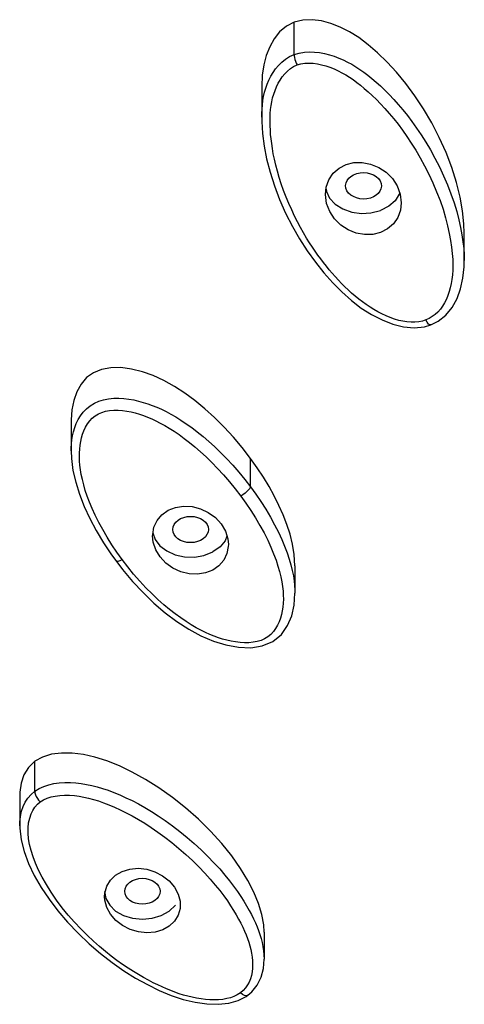
# Model space of a CAD drawing. Extents: x -559 to 7995, y -840 to 867.
# Drawn here: x 7670 to 7679, y -182 to -162 of the extents above; entities that cross this region are included whole.
import ezdxf

# ---------------------------------------------------------------- set-up
doc = ezdxf.new("R2010")
doc.units = 0
doc.header["$LTSCALE"] = 2
doc.header["$MEASUREMENT"] = 0
doc.layers.get('0').update_dxf_attribs({"linetype": 'CONTINUOUS'})

msp = doc.modelspace()

# ---------------------------------------------------------------- linework, layer by layer
for p, q in [((7675.805, -162.239), (7675.65, -162.323)), ((7675.977, -162.199), (7675.805, -162.239)), ((7675.805, -162.883), (7675.805, -162.239)), ((7675.25, -162.902), (7675.201, -163.089)), ((7675.714, -162.924), (7675.805, -162.883)), ((7675.201, -163.089), (7675.172, -163.291)), ((7675.793, -163.121), (7675.861, -163.089)), ((7675.172, -163.291), (7675.163, -163.518)), ((7675.163, -163.518), (7675.163, -164.127)), ((7675.328, -164.212), (7675.329, -164.131)), ((7678.812, -164.823), (7678.677, -164.526)), ((7676.696, -165.136), (7676.835, -165.063)), ((7677.749, -165.341), (7677.844, -165.488)), ((7678.552, -165.427), (7678.626, -165.602)), ((7678.763, -165.284), (7678.84, -165.464)), ((7678.84, -165.464), (7678.91, -165.644)), ((7679.091, -165.707), (7679.021, -165.419)), ((7678.626, -165.602), (7678.694, -165.778)), ((7678.91, -165.644), (7678.971, -165.822)), ((7679.14, -165.978), (7679.091, -165.707)), ((7677.681, -165.887), (7677.516, -165.972)), ((7679.174, -166.972), (7679.174, -166.421)), ((7679.171, -166.85), (7679.174, -166.968)), ((7678.945, -167.156), (7678.939, -167.252)), ((7678.477, -168.114), (7678.411, -168.143)), ((7678.509, -168.241), (7678.508, -168.241)), ((7671.389, -170.144), (7671.389, -170.74)), ((7674.418, -170.267), (7674.229, -170.079)), ((7674.6, -170.466), (7674.418, -170.267)), ((7673.886, -170.36), (7673.999, -170.451)), ((7673.999, -170.451), (7674.112, -170.549)), ((7674.774, -170.673), (7674.6, -170.466)), ((7671.389, -170.739), (7671.39, -170.682)), ((7674.112, -170.549), (7674.228, -170.654)), ((7674.939, -170.887), (7674.774, -170.673)), ((7674.06, -170.857), (7674.174, -170.968)), ((7674.939, -171.453), (7674.939, -170.887)), ((7674.825, -171.305), (7674.939, -171.453)), ((7674.636, -171.491), (7674.746, -171.635)), ((7675.411, -171.631), (7675.308, -171.446)), ((7673.31, -171.915), (7673.454, -171.859)), ((7673.186, -172.003), (7673.31, -171.915)), ((7675.333, -172.05), (7675.417, -172.202)), ((7675.417, -172.202), (7675.492, -172.35)), ((7675.724, -172.39), (7675.661, -172.196)), ((7675.492, -172.35), (7675.558, -172.492)), ((7675.773, -172.59), (7675.724, -172.39)), ((7674.337, -172.637), (7674.192, -172.741)), ((7675.819, -173.017), (7675.819, -173.558)), ((7675.587, -173.758), (7675.58, -173.833)), ((7671, -176.751), (7670.82, -176.805)), ((7671.629, -176.754), (7671.408, -176.727)), ((7670.667, -176.89), (7670.542, -177.012)), ((7670.82, -176.805), (7670.667, -176.89)), ((7670.667, -177.484), (7670.667, -176.89)), ((7670.846, -177.388), (7670.943, -177.356)), ((7670.943, -177.356), (7671.045, -177.333)), ((7670.371, -177.5), (7670.369, -177.583)), ((7670.531, -177.618), (7670.594, -177.547)), ((7670.594, -177.547), (7670.667, -177.484)), ((7670.369, -177.583), (7670.369, -178.166)), ((7670.669, -177.798), (7670.718, -177.742)), ((7670.718, -177.742), (7670.773, -177.694)), ((7670.744, -177.662), (7670.773, -177.694)), ((7670.773, -177.694), (7670.839, -177.653)), ((7670.369, -178.166), (7670.369, -178.149)), ((7674.148, -178.273), (7673.908, -178.038)), ((7674.369, -178.517), (7674.148, -178.273)), ((7672.269, -179.144), (7672.399, -179.071)), ((7672.164, -179.245), (7672.269, -179.144)), ((7674.523, -179.257), (7674.605, -179.366)), ((7674.41, -179.557), (7674.481, -179.657)), ((7673.451, -179.738), (7673.33, -179.857)), ((7674.958, -179.929), (7674.999, -180.01)), ((7675.209, -180.276), (7675.209, -180.812)), ((7674.972, -181.064), (7674.959, -181.134)), ((7674.979, -180.992), (7674.972, -181.064)), ((7674.796, -181.43), (7674.74, -181.477)), ((7674.855, -181.548), (7674.886, -181.526))]:
    msp.add_line(p, q)
for points in [[(7675.65, -162.323), (7675.517, -162.436), (7675.409, -162.573)], [(7676.529, -162.266), (7676.343, -162.217), (7676.16, -162.193), (7675.977, -162.199)], [(7676.901, -162.432), (7676.716, -162.338), (7676.529, -162.266)], [(7678.365, -163.962), (7678.193, -163.701), (7678.014, -163.457), (7677.831, -163.235), (7677.644, -163.032), (7677.456, -162.85), (7677.269, -162.688), (7677.085, -162.549), (7676.901, -162.432)], [(7675.409, -162.573), (7675.32, -162.729), (7675.25, -162.902)], [(7675.559, -163.035), (7675.632, -162.976), (7675.714, -162.924)], [(7675.805, -162.883), (7675.905, -162.853), (7676.007, -162.837), (7676.109, -162.831), (7676.21, -162.835), (7676.309, -162.846), (7676.406, -162.865), (7676.502, -162.889), (7676.595, -162.918), (7676.687, -162.952), (7676.776, -162.99), (7676.862, -163.032), (7676.946, -163.077), (7677.028, -163.126), (7677.108, -163.179), (7677.187, -163.235), (7677.266, -163.295), (7677.346, -163.36)], [(7675.805, -162.883), (7675.807, -162.912), (7675.812, -162.945), (7675.82, -162.98), (7675.832, -163.017), (7675.845, -163.054), (7675.861, -163.089)], [(7675.344, -163.313), (7675.388, -163.239), (7675.438, -163.168), (7675.495, -163.099), (7675.559, -163.035)], [(7675.671, -163.21), (7675.73, -163.162), (7675.793, -163.121)], [(7675.861, -163.089), (7675.936, -163.067), (7676.015, -163.055), (7676.097, -163.052), (7676.181, -163.057), (7676.265, -163.069), (7676.348, -163.086), (7676.432, -163.109), (7676.514, -163.136), (7676.595, -163.168), (7676.674, -163.204), (7676.751, -163.243), (7676.826, -163.286), (7676.899, -163.332)], [(7675.163, -164.127), (7675.164, -164.05), (7675.168, -163.965), (7675.175, -163.881), (7675.185, -163.797), (7675.2, -163.714), (7675.219, -163.631), (7675.243, -163.55), (7675.272, -163.469), (7675.305, -163.39), (7675.344, -163.313)], [(7675.455, -163.523), (7675.489, -163.454), (7675.527, -163.388), (7675.57, -163.324), (7675.618, -163.265), (7675.671, -163.21)], [(7676.899, -163.332), (7676.972, -163.381), (7677.045, -163.435), (7677.118, -163.492), (7677.193, -163.555)], [(7677.346, -163.36), (7677.427, -163.43), (7677.512, -163.506), (7677.598, -163.588), (7677.687, -163.677)], [(7675.361, -163.818), (7675.378, -163.743), (7675.4, -163.668), (7675.425, -163.595), (7675.455, -163.523)], [(7677.193, -163.555), (7677.271, -163.622), (7677.351, -163.696)], [(7677.351, -163.696), (7677.433, -163.775), (7677.517, -163.861), (7677.603, -163.953), (7677.689, -164.051), (7677.776, -164.155), (7677.862, -164.265), (7677.949, -164.382), (7678.036, -164.505), (7678.123, -164.637)], [(7677.687, -163.677), (7677.777, -163.772), (7677.867, -163.873), (7677.958, -163.98), (7678.048, -164.093), (7678.138, -164.213), (7678.229, -164.34)], [(7675.329, -164.131), (7675.332, -164.052), (7675.339, -163.973), (7675.348, -163.895), (7675.361, -163.818)], [(7678.677, -164.526), (7678.528, -164.238), (7678.365, -163.962)], [(7675.163, -164.126), (7675.164, -164.211), (7675.178, -164.449), (7675.21, -164.697), (7675.259, -164.953), (7675.327, -165.216)], [(7675.391, -164.848), (7675.373, -164.745), (7675.359, -164.647), (7675.347, -164.554), (7675.339, -164.465), (7675.333, -164.379), (7675.33, -164.294), (7675.328, -164.212)], [(7678.229, -164.34), (7678.319, -164.475), (7678.411, -164.62)], [(7678.123, -164.637), (7678.212, -164.778), (7678.3, -164.929), (7678.387, -165.088), (7678.472, -165.255), (7678.552, -165.427)], [(7678.411, -164.62), (7678.502, -164.773), (7678.592, -164.937)], [(7677.791, -168.127), (7677.708, -168.097), (7677.625, -168.063), (7677.543, -168.025), (7677.463, -167.984), (7677.384, -167.939), (7677.307, -167.89), (7677.231, -167.839), (7677.157, -167.785), (7677.084, -167.729), (7677.013, -167.67), (7676.943, -167.61), (7676.875, -167.548), (7676.809, -167.484), (7676.744, -167.419), (7676.68, -167.352), (7676.619, -167.285), (7676.558, -167.217), (7676.499, -167.148), (7676.442, -167.078), (7676.386, -167.007), (7676.331, -166.935), (7676.276, -166.86), (7676.221, -166.782), (7676.165, -166.7), (7676.108, -166.613), (7676.051, -166.52), (7675.992, -166.42), (7675.932, -166.314), (7675.872, -166.201), (7675.813, -166.084), (7675.755, -165.962), (7675.699, -165.836), (7675.646, -165.707), (7675.596, -165.577), (7675.55, -165.447), (7675.509, -165.319), (7675.472, -165.194), (7675.44, -165.073), (7675.413, -164.958), (7675.391, -164.848)], [(7679.021, -165.419), (7678.927, -165.123), (7678.812, -164.823)], [(7676.835, -165.063), (7676.988, -165.025), (7677.151, -165.021), (7677.318, -165.053)], [(7677.318, -165.053), (7677.479, -165.119), (7677.625, -165.216), (7677.749, -165.341)], [(7678.592, -164.937), (7678.68, -165.108), (7678.763, -165.284)], [(7675.327, -165.216), (7675.414, -165.486), (7675.517, -165.757), (7675.636, -166.026), (7675.769, -166.288), (7675.911, -166.538), (7676.064, -166.776), (7676.225, -166.999), (7676.393, -167.21), (7676.569, -167.406), (7676.75, -167.589), (7676.939, -167.756), (7677.134, -167.907), (7677.337, -168.037), (7677.545, -168.144), (7677.756, -168.227), (7677.97, -168.281), (7678.182, -168.299), (7678.383, -168.277), (7678.509, -168.241)], [(7676.425, -165.656), (7676.441, -165.51), (7676.494, -165.364), (7676.58, -165.237), (7676.696, -165.136)], [(7677.516, -166.41), (7677.363, -166.448), (7677.199, -166.453), (7677.033, -166.422), (7676.873, -166.358), (7676.728, -166.262), (7676.605, -166.14), (7676.51, -165.994), (7676.448, -165.835), (7676.425, -165.656)], [(7676.436, -165.553), (7676.443, -165.595), (7676.507, -165.731), (7676.619, -165.849), (7676.767, -165.944)], [(7677.894, -165.624), (7677.887, -165.651), (7677.804, -165.781), (7677.681, -165.887)], [(7677.844, -165.488), (7677.904, -165.648), (7677.925, -165.82)], [(7677.925, -165.82), (7677.908, -165.969), (7677.856, -166.112), (7677.77, -166.237), (7677.655, -166.338), (7677.516, -166.41)], [(7678.694, -165.778), (7678.753, -165.951), (7678.803, -166.117), (7678.844, -166.277), (7678.877, -166.427), (7678.903, -166.568), (7678.923, -166.701)], [(7678.971, -165.822), (7679.023, -165.994), (7679.066, -166.159), (7679.101, -166.313), (7679.128, -166.459), (7679.148, -166.596)], [(7676.767, -165.944), (7676.944, -166.005), (7677.136, -166.032), (7677.325, -166.021), (7677.516, -165.972)], [(7679.174, -166.421), (7679.168, -166.236), (7679.14, -165.978)], [(7679.148, -166.596), (7679.163, -166.727), (7679.171, -166.85)], [(7678.923, -166.701), (7678.936, -166.826), (7678.944, -166.943), (7678.947, -167.054), (7678.945, -167.156)], [(7678.508, -168.241), (7678.656, -168.169), (7678.806, -168.051), (7678.932, -167.899), (7679.03, -167.721), (7679.102, -167.524), (7679.148, -167.313), (7679.171, -167.09), (7679.174, -166.968)], [(7678.939, -167.252), (7678.928, -167.34), (7678.915, -167.423), (7678.897, -167.504)], [(7678.897, -167.504), (7678.875, -167.582), (7678.849, -167.658), (7678.819, -167.732)], [(7678.819, -167.732), (7678.784, -167.802), (7678.745, -167.869), (7678.701, -167.93), (7678.652, -167.986), (7678.598, -168.035), (7678.539, -168.078), (7678.477, -168.114)], [(7678.196, -168.187), (7678.119, -168.188), (7678.039, -168.183), (7677.958, -168.17), (7677.875, -168.151), (7677.791, -168.127)], [(7678.411, -168.143), (7678.343, -168.165), (7678.271, -168.179), (7678.196, -168.187)], [(7678.508, -168.241), (7678.492, -168.241), (7678.467, -168.224), (7678.439, -168.19), (7678.411, -168.143)], [(7672.171, -169.089), (7671.988, -169.123), (7671.827, -169.189)], [(7673.638, -169.593), (7673.433, -169.46), (7673.224, -169.345), (7673.012, -169.247), (7672.798, -169.17), (7672.585, -169.116), (7672.372, -169.087), (7672.171, -169.089)], [(7671.827, -169.189), (7671.693, -169.287), (7671.584, -169.414)], [(7671.584, -169.414), (7671.498, -169.568), (7671.438, -169.741), (7671.402, -169.926), (7671.389, -170.121), (7671.389, -170.144)], [(7671.847, -169.795), (7671.937, -169.755), (7672.031, -169.725), (7672.13, -169.706)], [(7672.13, -169.706), (7672.231, -169.696), (7672.333, -169.694)], [(7672.333, -169.694), (7672.434, -169.7), (7672.533, -169.712), (7672.629, -169.729), (7672.723, -169.75), (7672.814, -169.776), (7672.904, -169.804), (7672.993, -169.837), (7673.083, -169.873), (7673.174, -169.914), (7673.267, -169.959), (7673.362, -170.009), (7673.461, -170.066), (7673.563, -170.129), (7673.668, -170.199)], [(7674.229, -170.079), (7674.037, -169.904), (7673.839, -169.741), (7673.638, -169.593)], [(7671.574, -170.041), (7671.628, -169.969), (7671.692, -169.903)], [(7671.692, -169.903), (7671.765, -169.844), (7671.847, -169.795)], [(7671.864, -170.044), (7671.926, -170.006), (7671.995, -169.975), (7672.069, -169.953), (7672.148, -169.939)], [(7672.148, -169.939), (7672.231, -169.932), (7672.316, -169.932)], [(7672.316, -169.932), (7672.402, -169.939), (7672.488, -169.95), (7672.573, -169.967), (7672.656, -169.987), (7672.738, -170.011), (7672.819, -170.039), (7672.901, -170.07), (7672.983, -170.104), (7673.066, -170.143), (7673.152, -170.186), (7673.241, -170.234)], [(7671.39, -170.682), (7671.395, -170.6), (7671.403, -170.519), (7671.416, -170.438), (7671.434, -170.358), (7671.458, -170.277), (7671.489, -170.196), (7671.527, -170.117), (7671.574, -170.041)], [(7671.711, -170.204), (7671.756, -170.144), (7671.807, -170.09), (7671.864, -170.044)], [(7671.593, -170.482), (7671.614, -170.409), (7671.64, -170.338), (7671.672, -170.269), (7671.711, -170.204)], [(7673.241, -170.234), (7673.332, -170.288), (7673.428, -170.349)], [(7673.428, -170.349), (7673.527, -170.416), (7673.629, -170.49), (7673.733, -170.571)], [(7673.668, -170.199), (7673.776, -170.276), (7673.886, -170.36)], [(7671.557, -170.703), (7671.565, -170.628), (7671.577, -170.555), (7671.593, -170.482)], [(7671.389, -170.739), (7671.395, -170.892), (7671.424, -171.124), (7671.477, -171.36), (7671.551, -171.598), (7671.644, -171.838), (7671.755, -172.078), (7671.882, -172.318), (7672.026, -172.558), (7672.187, -172.797), (7672.27, -172.913)], [(7671.552, -170.858), (7671.553, -170.779), (7671.557, -170.703)], [(7673.733, -170.571), (7673.84, -170.659), (7673.949, -170.754), (7674.06, -170.857)], [(7674.228, -170.654), (7674.347, -170.769), (7674.467, -170.892), (7674.588, -171.024), (7674.708, -171.162), (7674.825, -171.305)], [(7671.636, -171.411), (7671.61, -171.306), (7671.589, -171.207), (7671.573, -171.114), (7671.562, -171.024), (7671.555, -170.939), (7671.552, -170.858)], [(7675.308, -171.446), (7675.195, -171.261), (7675.072, -171.074), (7674.939, -170.887)], [(7674.174, -170.968), (7674.289, -171.088), (7674.406, -171.216), (7674.523, -171.352), (7674.636, -171.491)], [(7671.934, -172.155), (7671.864, -172.015), (7671.804, -171.883), (7671.752, -171.756), (7671.706, -171.635), (7671.668, -171.52), (7671.636, -171.411)], [(7674.939, -171.453), (7674.925, -171.481), (7674.901, -171.512), (7674.869, -171.546), (7674.831, -171.579), (7674.789, -171.609), (7674.746, -171.635)], [(7674.939, -171.453), (7675.043, -171.596), (7675.144, -171.743)], [(7674.746, -171.635), (7674.846, -171.775), (7674.944, -171.919), (7675.038, -172.068)], [(7675.661, -172.196), (7675.588, -172.005), (7675.504, -171.818), (7675.411, -171.631)], [(7673.454, -171.859), (7673.613, -171.834), (7673.781, -171.842)], [(7673.781, -171.842), (7673.948, -171.884), (7674.104, -171.958), (7674.244, -172.06)], [(7675.144, -171.743), (7675.241, -171.896), (7675.333, -172.05)], [(7673.001, -172.423), (7673.002, -172.392), (7673.028, -172.247), (7673.091, -172.115), (7673.186, -172.003)], [(7674.244, -172.06), (7674.359, -172.186), (7674.442, -172.329), (7674.49, -172.479), (7674.501, -172.595)], [(7675.038, -172.068), (7675.127, -172.217), (7675.208, -172.365)], [(7672.194, -172.6), (7672.099, -172.449), (7672.012, -172.299), (7671.934, -172.155)], [(7674.192, -173.101), (7674.049, -173.157), (7673.89, -173.183), (7673.724, -173.175), (7673.558, -173.134), (7673.403, -173.062), (7673.264, -172.963), (7673.148, -172.839), (7673.063, -172.697), (7673.013, -172.545), (7673.001, -172.423)], [(7673.008, -172.36), (7673.052, -172.492), (7673.144, -172.619), (7673.28, -172.722)], [(7674.473, -172.425), (7674.436, -172.519), (7674.337, -172.637)], [(7675.208, -172.365), (7675.28, -172.508), (7675.343, -172.645), (7675.398, -172.777), (7675.445, -172.901)], [(7675.558, -172.492), (7675.616, -172.628), (7675.665, -172.757), (7675.706, -172.881), (7675.74, -172.998), (7675.767, -173.108), (7675.788, -173.213), (7675.803, -173.312)], [(7672.397, -172.891), (7672.293, -172.747), (7672.194, -172.6)], [(7674.501, -172.595), (7674.5, -172.63), (7674.473, -172.773), (7674.411, -172.903), (7674.315, -173.014), (7674.192, -173.101)], [(7675.819, -173.017), (7675.806, -172.792), (7675.773, -172.59)], [(7673.28, -172.722), (7673.446, -172.799), (7673.634, -172.839), (7673.829, -172.843)], [(7673.829, -172.843), (7674.013, -172.81), (7674.192, -172.741)], [(7672.27, -172.913), (7672.274, -172.917), (7672.293, -172.923), (7672.321, -172.921), (7672.356, -172.91), (7672.397, -172.891)], [(7672.27, -172.913), (7672.407, -173.09), (7672.605, -173.326), (7672.812, -173.547), (7673.028, -173.754), (7673.25, -173.945), (7673.48, -174.117), (7673.717, -174.27), (7673.959, -174.401), (7674.206, -174.506), (7674.454, -174.584), (7674.701, -174.63), (7674.943, -174.639), (7675.174, -174.603), (7675.382, -174.513), (7675.551, -174.374), (7675.673, -174.2), (7675.755, -174.005), (7675.803, -173.795), (7675.819, -173.558)], [(7672.989, -173.573), (7672.868, -173.451), (7672.745, -173.318), (7672.624, -173.179), (7672.508, -173.037), (7672.397, -172.891)], [(7675.445, -172.901), (7675.484, -173.02), (7675.516, -173.131), (7675.541, -173.236), (7675.561, -173.335)], [(7675.561, -173.335), (7675.575, -173.428), (7675.584, -173.516), (7675.589, -173.6), (7675.59, -173.68), (7675.587, -173.758)], [(7675.803, -173.312), (7675.813, -173.406), (7675.818, -173.496), (7675.819, -173.557)], [(7675.392, -174.319), (7675.34, -174.374), (7675.283, -174.422), (7675.219, -174.461), (7675.149, -174.493), (7675.073, -174.516), (7674.993, -174.532), (7674.908, -174.54), (7674.82, -174.541), (7674.732, -174.536), (7674.643, -174.525), (7674.557, -174.51), (7674.471, -174.491), (7674.387, -174.468), (7674.304, -174.441), (7674.22, -174.41), (7674.134, -174.376), (7674.047, -174.337), (7673.957, -174.293), (7673.863, -174.243), (7673.765, -174.186), (7673.663, -174.121), (7673.557, -174.049), (7673.448, -173.97), (7673.336, -173.883), (7673.223, -173.788), (7673.107, -173.685), (7672.989, -173.573)], [(7675.58, -173.833), (7675.569, -173.906), (7675.554, -173.979), (7675.534, -174.051), (7675.508, -174.123), (7675.476, -174.192), (7675.437, -174.258), (7675.392, -174.319)], [(7671.408, -176.727), (7671.197, -176.726), (7671, -176.751)], [(7673.393, -177.605), (7673.127, -177.416), (7672.861, -177.248), (7672.598, -177.103), (7672.342, -176.981), (7672.094, -176.881), (7671.856, -176.805), (7671.629, -176.754)], [(7670.542, -177.012), (7670.453, -177.159), (7670.398, -177.322), (7670.371, -177.5)], [(7671.045, -177.333), (7671.152, -177.318), (7671.262, -177.311), (7671.372, -177.311), (7671.481, -177.317), (7671.588, -177.329)], [(7671.588, -177.329), (7671.693, -177.347), (7671.797, -177.368), (7671.901, -177.395), (7672.008, -177.428)], [(7670.667, -177.484), (7670.752, -177.43), (7670.846, -177.388)], [(7670.667, -177.484), (7670.67, -177.516), (7670.68, -177.552)], [(7670.68, -177.552), (7670.696, -177.589), (7670.718, -177.627), (7670.744, -177.662)], [(7671.074, -177.578), (7671.165, -177.566), (7671.259, -177.562), (7671.355, -177.563), (7671.451, -177.57), (7671.546, -177.582), (7671.64, -177.599), (7671.733, -177.62), (7671.828, -177.645)], [(7672.008, -177.428), (7672.118, -177.465), (7672.232, -177.508)], [(7672.232, -177.508), (7672.349, -177.557), (7672.469, -177.611)], [(7670.369, -178.149), (7670.371, -178.094), (7670.383, -177.983), (7670.406, -177.879), (7670.438, -177.783), (7670.48, -177.697), (7670.531, -177.618)], [(7670.839, -177.653), (7670.912, -177.62), (7670.99, -177.595), (7671.074, -177.578)], [(7671.828, -177.645), (7671.926, -177.676), (7672.028, -177.712)], [(7672.028, -177.712), (7672.134, -177.753), (7672.245, -177.8), (7672.359, -177.852), (7672.476, -177.91)], [(7672.469, -177.611), (7672.593, -177.67), (7672.719, -177.736), (7672.848, -177.808), (7672.979, -177.886), (7673.113, -177.972), (7673.252, -178.065), (7673.393, -178.168), (7673.539, -178.279)], [(7673.908, -178.038), (7673.655, -177.814), (7673.393, -177.605)], [(7670.534, -178.313), (7670.535, -178.207), (7670.546, -178.108), (7670.566, -178.017), (7670.593, -177.934), (7670.628, -177.862), (7670.669, -177.798)], [(7672.476, -177.91), (7672.596, -177.973), (7672.719, -178.043), (7672.844, -178.119), (7672.973, -178.202), (7673.106, -178.293), (7673.242, -178.392), (7673.382, -178.501)], [(7670.369, -178.148), (7670.369, -178.214), (7670.396, -178.444), (7670.457, -178.678), (7670.546, -178.913), (7670.658, -179.15), (7670.794, -179.388), (7670.95, -179.624), (7671.126, -179.855), (7671.318, -180.081), (7671.525, -180.299), (7671.742, -180.506), (7671.967, -180.699), (7672.197, -180.878), (7672.43, -181.04), (7672.663, -181.185), (7672.897, -181.315), (7673.132, -181.43), (7673.368, -181.529), (7673.605, -181.608), (7673.844, -181.665), (7674.077, -181.698), (7674.299, -181.706), (7674.509, -181.684), (7674.696, -181.63), (7674.855, -181.548)], [(7670.593, -178.659), (7670.563, -178.54), (7670.543, -178.424), (7670.534, -178.313)], [(7673.539, -178.279), (7673.684, -178.397), (7673.827, -178.521), (7673.964, -178.647), (7674.095, -178.774)], [(7673.382, -178.501), (7673.522, -178.616), (7673.66, -178.736), (7673.793, -178.859), (7673.918, -178.983)], [(7675.008, -179.486), (7674.887, -179.252), (7674.74, -179.012), (7674.567, -178.765), (7674.369, -178.517)], [(7670.682, -178.911), (7670.633, -178.782), (7670.593, -178.659)], [(7674.136, -181.616), (7674.048, -181.61), (7673.96, -181.599), (7673.871, -181.585), (7673.784, -181.567), (7673.697, -181.546), (7673.611, -181.522), (7673.527, -181.495), (7673.443, -181.466), (7673.36, -181.434), (7673.275, -181.4), (7673.19, -181.362), (7673.103, -181.322), (7673.013, -181.277), (7672.92, -181.229), (7672.823, -181.176), (7672.723, -181.118), (7672.62, -181.055), (7672.514, -180.987), (7672.406, -180.914), (7672.295, -180.835), (7672.182, -180.751), (7672.067, -180.659), (7671.949, -180.561), (7671.829, -180.454), (7671.705, -180.338), (7671.58, -180.213), (7671.454, -180.079), (7671.33, -179.938), (7671.21, -179.791), (7671.096, -179.639), (7670.991, -179.486), (7670.896, -179.334), (7670.813, -179.187), (7670.742, -179.045), (7670.682, -178.911)], [(7674.095, -178.774), (7674.216, -178.9), (7674.329, -179.024), (7674.431, -179.144), (7674.523, -179.257)], [(7672.399, -179.071), (7672.55, -179.025), (7672.714, -179.011)], [(7672.714, -179.011), (7672.884, -179.03), (7673.048, -179.079), (7673.2, -179.158)], [(7673.918, -178.983), (7674.036, -179.106), (7674.144, -179.225), (7674.242, -179.342)], [(7672.049, -179.569), (7672.054, -179.5), (7672.091, -179.365), (7672.164, -179.245)], [(7673.2, -179.158), (7673.332, -179.262), (7673.437, -179.386), (7673.509, -179.522), (7673.545, -179.664), (7673.549, -179.731)], [(7672.051, -179.467), (7672.075, -179.61), (7672.151, -179.742), (7672.269, -179.857)], [(7674.242, -179.342), (7674.33, -179.452), (7674.41, -179.557)], [(7674.605, -179.366), (7674.679, -179.47), (7674.746, -179.569)], [(7675.166, -179.928), (7675.101, -179.711), (7675.008, -179.486)], [(7673.33, -180.155), (7673.201, -180.228), (7673.051, -180.273), (7672.888, -180.288), (7672.721, -180.271), (7672.558, -180.223), (7672.407, -180.147), (7672.274, -180.045), (7672.167, -179.922), (7672.093, -179.785), (7672.054, -179.642), (7672.049, -179.569)], [(7674.481, -179.657), (7674.545, -179.753), (7674.604, -179.845), (7674.657, -179.934), (7674.705, -180.019), (7674.748, -180.1), (7674.786, -180.178), (7674.821, -180.253), (7674.852, -180.327), (7674.88, -180.401), (7674.905, -180.473), (7674.927, -180.546)], [(7674.746, -179.569), (7674.808, -179.665), (7674.863, -179.757), (7674.913, -179.844), (7674.958, -179.929)], [(7672.269, -179.857), (7672.425, -179.944), (7672.605, -180), (7672.799, -180.018)], [(7672.799, -180.018), (7672.993, -180), (7673.168, -179.946), (7673.33, -179.857)], [(7673.549, -179.731), (7673.544, -179.804), (7673.507, -179.936), (7673.434, -180.055), (7673.33, -180.155)], [(7674.999, -180.01), (7675.036, -180.09), (7675.069, -180.168), (7675.099, -180.246), (7675.126, -180.323), (7675.149, -180.402), (7675.17, -180.481), (7675.186, -180.562)], [(7675.209, -180.276), (7675.202, -180.134), (7675.166, -179.928)], [(7674.927, -180.546), (7674.946, -180.62), (7674.961, -180.695), (7674.972, -180.77)], [(7675.186, -180.562), (7675.199, -180.643), (7675.206, -180.725), (7675.209, -180.81)], [(7674.886, -181.526), (7674.967, -181.457), (7675.074, -181.325), (7675.151, -181.169), (7675.195, -180.998), (7675.209, -180.813)], [(7674.972, -180.77), (7674.979, -180.844), (7674.981, -180.919), (7674.979, -180.992)], [(7674.959, -181.134), (7674.94, -181.201), (7674.914, -181.265), (7674.882, -181.323), (7674.843, -181.378), (7674.796, -181.43)], [(7674.611, -181.549), (7674.541, -181.575), (7674.468, -181.594), (7674.389, -181.608), (7674.307, -181.616), (7674.222, -181.619), (7674.136, -181.616)], [(7674.74, -181.477), (7674.678, -181.517), (7674.611, -181.549)], [(7674.886, -181.526), (7674.857, -181.535), (7674.822, -181.529), (7674.781, -181.509), (7674.74, -181.477)]]:
    msp.add_lwpolyline(points)
for centre, major_axis, ratio in [((7677.178, -165.485), (0.354, -0.004), 0.739239), ((7673.753, -172.296), (0.353, -0.001), 0.736538), ((7672.799, -179.466), (0.349, 0), 0.735979)]:
    msp.add_ellipse(centre, major_axis=major_axis, ratio=ratio)

doc.saveas('drawing.dxf')
